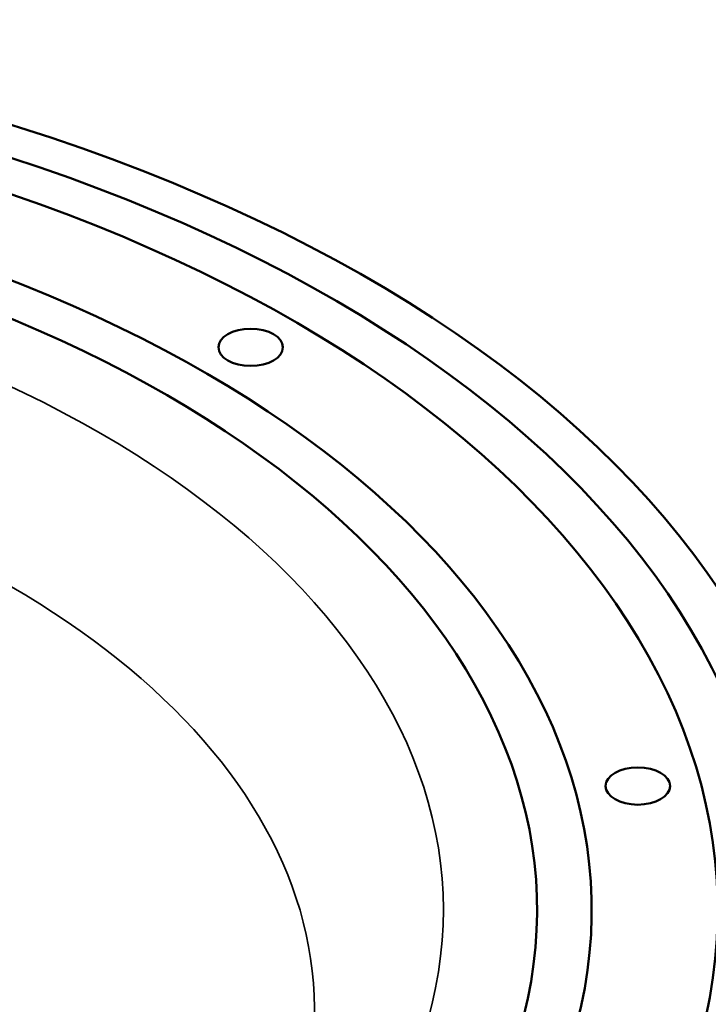
# Model space of a CAD drawing. Units: millimetres. Extents: x 0 to 3500, y 0 to 2475.
# Drawn here: x 3014 to 3148, y 1192 to 1383 of the extents above; entities that cross this region are included whole.
import ezdxf

# ---------------------------------------------------------------- set-up
doc = ezdxf.new("R2010")
doc.units = ezdxf.units.MM
doc.header["$LTSCALE"] = 8.333333
doc.layers.add('Visible (ISO)', color=7, linetype='Continuous', lineweight=50)
doc.layers.add('Visible Narrow (ISO)', color=7, linetype='Continuous', lineweight=35)

msp = doc.modelspace()

# ---------------------------------------------------------------- linework, layer by layer
at = {"layer": 'Visible (ISO)'}
for centre, major_axis, start_param, end_param in [((2870.0359, 1210.1044), (-300, 0), 4.7848409, 10.65929115), ((2870.0359, 1210.1044), (290.2915, 0), 1.65770716, 7.55384855), ((2870.0359, 1210.1044), (-279.7085, 0), 4.81550889, 10.69495829), ((2870.0359, 1210.1044), (255.2915, 0), 1.71430995, 7.57503549), ((2870.0359, 1210.1044), (-244.7085, 0), 4.87599773, 10.71665688), ((2870.0359, 1196.224), (-300, 0), 0, 3.14159265)]:
    msp.add_ellipse(centre, major_axis=major_axis, ratio=0.57735027, start_param=start_param, end_param=end_param, dxfattribs=at)
for centre in [(3059.2277, 1319.3344), (3134.2995, 1234.2695)]:
    msp.add_ellipse(centre, major_axis=(6.25, 0), ratio=0.57735027, dxfattribs=at)
at = {"layer": 'Visible Narrow (ISO)'}
for centre, major_axis, start_param, end_param in [((2870.0359, 1210.1044), (-226.5383, 0), 4.91497476, 10.71268955), ((2870.0359, 1190.7603), (201.5725, 0), 6.24611892, 7.53125386)]:
    msp.add_ellipse(centre, major_axis=major_axis, ratio=0.57735027, start_param=start_param, end_param=end_param, dxfattribs=at)

doc.saveas('drawing.dxf')
